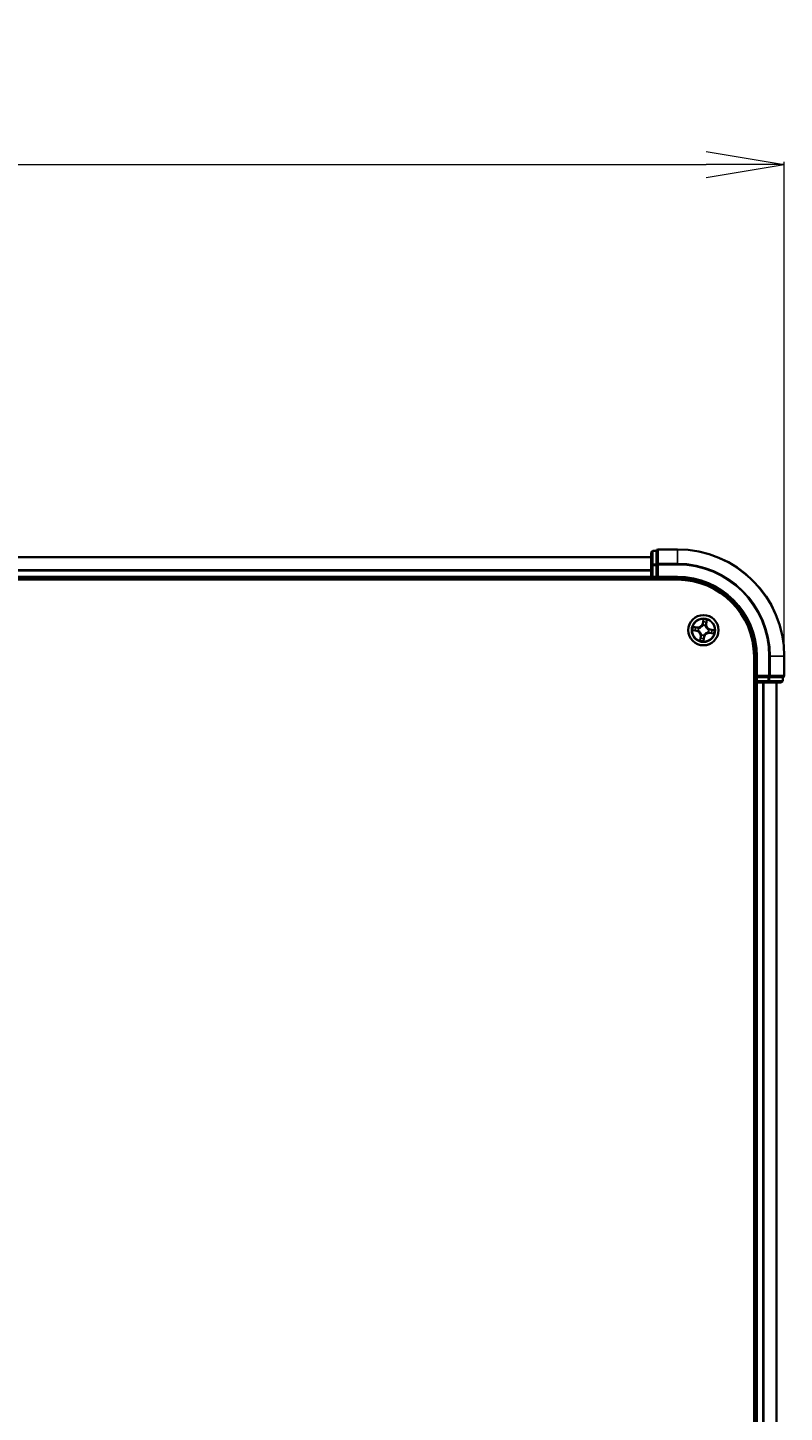
# Model space of a CAD drawing. Units: millimetres. Extents: x 7 to 10223, y 4 to 2392.
# Drawn here: x 1774 to 1919, y 1504 to 1769 of the extents above; entities that cross this region are included whole.
import ezdxf

# ---------------------------------------------------------------- set-up
doc = ezdxf.new("R2010")
doc.units = ezdxf.units.MM
doc.header["$LTSCALE"] = 0.5
doc.layers.get('Defpoints').update_dxf_attribs({"lineweight": 25})
for name, color, linetype, lineweight in [('Dimension (ISO)', 7, 'Continuous', 18), ('Visible (ISO)', 7, 'Continuous', 35), ('Visible Narrow (ISO)', 7, 'Continuous', 25)]:
    doc.layers.add(name, color=color, linetype=linetype, lineweight=lineweight)
doc.styles.add('Note Text (TK)', font='MS PGothic.ttf')
doc.dimstyles.new('Default - Method 1b (TK)', dxfattribs={"dimscale": 0.5, "dimtxt": 2.5, "dimasz": 2.5, "dimexe": 1, "dimexo": 1.5, "dimgap": 1, "dimtad": 1, "dimdsep": 46, "dimtxsty": 'Note Text (TK)', "dimblk": 'OPEN', "dimcen": 0.09, "dimdle": 5, "dimclrd": 100, "dimclre": 100, "dimclrt": 7, "dimadec": 1, "dimazin": 1, "dimtfac": 1, "dimtmove": 0, "dimatfit": 3, "dimldrblk": 'OPEN', "dimfxl": 1, "dimtolj": 1, "dimlwd": -1, "dimlwe": -1, "dimarcsym": 0})

# ---------------------------------------------------------------- blocks, each defined once
blk = doc.blocks.new('_Open')
at = {"color": 0, "linetype": 'ByBlock', "lineweight": -2}
for p, q in [((-1, 0.167), (0, 0)), ((-1, -0.167), (0, 0)), ((0, 0), (-1, 0))]:
    blk.add_line(p, q, dxfattribs=at)
blk = doc.blocks.new('*D38')
at = {"layer": 'Defpoints', "color": 0}
for p in [(1918.75, 1743.05), (1317.75, 1648.73), (1918.75, 1648.73)]:
    blk.add_point(p, dxfattribs=at)
at = {"layer": 'Dimension (ISO)', "color": 100}
for p, q in [((1317.75, 1649.48), (1317.75, 1743.55)), ((1332.75, 1743.05), (1903.75, 1743.05)), ((1918.75, 1649.48), (1918.75, 1743.55))]:
    blk.add_line(p, q, dxfattribs=at)
at = {"layer": 'Dimension (ISO)', "color": 100, "xscale": 15, "yscale": 15, "zscale": 15, "rotation": 180}
blk.add_blockref('_Open', (1317.75, 1743.05), dxfattribs=at)
at = {"layer": 'Dimension (ISO)', "color": 100, "xscale": 15, "yscale": 15, "zscale": 15}
blk.add_blockref('_Open', (1918.75, 1743.05), dxfattribs=at)
at = {"layer": 'Dimension (ISO)', "color": 7, "insert": (1562.82, 1756.64), "char_height": 1.25, "attachment_point": 4, "style": 'Note Text (TK)'}
blk.add_mtext('\\A1;\\fMS PGothic|b0|i0;{\\H21.1650;601±0.8}', dxfattribs=at)

msp = doc.modelspace()

# ---------------------------------------------------------------- linework, layer by layer
at = {"layer": 'Visible (ISO)'}
for p, q in [((1893.2542, 1667.7277), (1343.2542, 1667.7277)), ((1893.2542, 1668.6277), (1893.2542, 1666.1499)), ((1894.2542, 1668.9277), (1893.5542, 1668.9277)), ((1894.2542, 1668.9277), (1894.2542, 1668.8564)), ((1894.2542, 1666.3786), (1894.2542, 1668.8564)), ((1898.2542, 1669.2277), (1894.5542, 1669.2277)), ((1893.2542, 1666.1499), (1893.2542, 1664.0277)), ((1894.2542, 1666.3786), (1894.2542, 1666.2888)), ((1894.2542, 1666.2888), (1894.2542, 1666.1499)), ((1894.2542, 1664.0277), (1894.2542, 1666.1499)), ((1338.2542, 1663.4277), (1898.2542, 1663.4277)), ((1343.2542, 1663.7277), (1893.2542, 1663.7277)), ((1893.2542, 1664.0277), (1893.2542, 1663.7277)), ((1893.2542, 1663.7277), (1893.2542, 1663.4277)), ((1893.5542, 1663.7277), (1894.2542, 1663.7277)), ((1894.2542, 1663.7277), (1894.5542, 1664.0277)), ((1894.2542, 1664.0277), (1894.2542, 1663.7277)), ((1894.2542, 1663.7277), (1898.2542, 1663.7277)), ((1912.9542, 1648.7277), (1912.9542, 1258.7277)), ((1913.2542, 1648.7277), (1913.2542, 1644.7277)), ((1918.7542, 1645.0277), (1918.7542, 1648.7277)), ((1912.9542, 1643.7277), (1913.2542, 1643.7277)), ((1913.5542, 1645.0277), (1913.2542, 1644.7277)), ((1913.2542, 1644.7277), (1913.2542, 1644.0277)), ((1913.2542, 1644.7277), (1913.5542, 1644.7277)), ((1913.2542, 1643.7277), (1913.5542, 1643.7277)), ((1913.2542, 1643.7277), (1913.2542, 1263.7277)), ((1915.6764, 1644.7277), (1913.5542, 1644.7277)), ((1913.5542, 1643.7277), (1915.6764, 1643.7277)), ((1915.6764, 1644.7277), (1915.8153, 1644.7277)), ((1915.6764, 1643.7277), (1918.1542, 1643.7277)), ((1915.8153, 1644.7277), (1915.9051, 1644.7277)), ((1918.3829, 1644.7277), (1915.9051, 1644.7277)), ((1917.2542, 1263.7277), (1917.2542, 1643.7277)), ((1918.3829, 1644.7277), (1918.4542, 1644.7277)), ((1918.4542, 1644.0277), (1918.4542, 1644.7277))]:
    msp.add_line(p, q, dxfattribs=at)
msp.add_circle((1903.2542, 1653.7277), 2.9, dxfattribs=at)
for centre, radius, start, end in [((1893.5542, 1668.6277), 0.3, 90, 180), ((1894.5542, 1668.9277), 0.3, 90, 180), ((1898.2542, 1648.7277), 20.5, 0, 90), ((1893.5542, 1664.0277), 0.3, 180, 270), ((1898.2542, 1648.7277), 15, 0, 90), ((1898.2542, 1648.7277), 14.7, 0, 90), ((1913.5542, 1644.0277), 0.3, 180, 270), ((1918.1542, 1644.0277), 0.3, 270, 0), ((1918.4542, 1645.0277), 0.3, 270, 0)]:
    msp.add_arc(centre, radius, start, end, dxfattribs=at)
at = {"layer": 'Visible Narrow (ISO)'}
for p, q in [((1343.2542, 1667.6581), (1893.2542, 1667.6581)), ((1893.5542, 1668.9277), (1893.5542, 1668.8564)), ((1893.5542, 1666.3786), (1893.5542, 1668.8564)), ((1893.5542, 1668.8564), (1894.2542, 1668.8564)), ((1894.5542, 1669.2277), (1894.5542, 1669.1564)), ((1894.5542, 1669.1564), (1898.2542, 1669.1564)), ((1894.5542, 1666.5175), (1894.5542, 1669.1564)), ((1898.2542, 1669.1564), (1898.2542, 1669.2277)), ((1898.2542, 1666.5175), (1898.2542, 1669.1564)), ((1893.2542, 1665.3176), (1343.2542, 1665.3176)), ((1343.2542, 1665.0872), (1893.2542, 1665.0872)), ((1893.2542, 1666.1499), (1893.5542, 1666.1499)), ((1893.5542, 1666.3786), (1893.5542, 1666.1499)), ((1894.2542, 1666.3786), (1893.5542, 1666.3786)), ((1893.5542, 1664.0277), (1893.5542, 1666.1499)), ((1893.5542, 1666.1499), (1894.2542, 1666.1499)), ((1894.2542, 1666.2888), (1894.5542, 1666.2888)), ((1898.2542, 1666.5175), (1894.5542, 1666.5175)), ((1894.5542, 1666.5175), (1894.5542, 1666.2888)), ((1894.5542, 1666.2888), (1898.2542, 1666.2888)), ((1894.5542, 1664.0277), (1894.5542, 1666.2888)), ((1898.2542, 1666.5175), (1898.2542, 1666.2888)), ((1893.2542, 1664.0277), (1343.2542, 1664.0277)), ((1893.2542, 1664.0277), (1893.5542, 1664.0277)), ((1894.2542, 1664.0277), (1893.5542, 1664.0277)), ((1893.5542, 1663.7277), (1893.5542, 1664.0277)), ((1893.5542, 1663.4277), (1893.5542, 1663.7277)), ((1898.2542, 1664.0277), (1894.5542, 1664.0277)), ((1898.2542, 1664.0277), (1898.2542, 1663.7277)), ((1902.0857, 1654.3138), (1901.313, 1654.4174)), ((1901.5933, 1654.3295), (1902.0791, 1654.2644)), ((1902.0791, 1654.2644), (1902.0695, 1654.1924)), ((1902.0791, 1654.2644), (1902.0857, 1654.3138)), ((1903.1718, 1655.7861), (1903.0413, 1655.0174)), ((1903.0904, 1655.0091), (1903.0413, 1655.0174)), ((1903.0904, 1655.0091), (1903.1725, 1655.4923)), ((1903.0904, 1655.0091), (1903.1621, 1654.9969)), ((1903.1534, 1654.6698), (1903.1511, 1654.691)), ((1903.6386, 1654.6169), (1903.6301, 1654.5974)), ((1903.7909, 1654.9027), (1903.7189, 1654.9124)), ((1903.856, 1655.3885), (1903.7909, 1654.9027)), ((1903.7909, 1654.9027), (1903.8403, 1654.8961)), ((1903.8403, 1654.8961), (1903.9439, 1655.6688)), ((1901.1957, 1653.6453), (1901.9644, 1653.5148)), ((1901.9727, 1653.5639), (1901.4895, 1653.646)), ((1901.9727, 1653.5639), (1901.9644, 1653.5148)), ((1901.9727, 1653.5639), (1901.9849, 1653.6356)), ((1902.3121, 1653.6269), (1902.2909, 1653.6246)), ((1902.3649, 1654.1121), (1902.3845, 1654.1036)), ((1902.668, 1652.5592), (1902.5645, 1651.7865)), ((1902.6523, 1652.0668), (1902.7174, 1652.5526)), ((1902.7174, 1652.5526), (1902.668, 1652.5592)), ((1902.7174, 1652.5526), (1902.7894, 1652.543)), ((1902.8698, 1652.8384), (1902.8782, 1652.858)), ((1903.4179, 1652.4462), (1903.3359, 1651.963)), ((1903.3365, 1651.6693), (1903.467, 1652.4379)), ((1903.4179, 1652.4462), (1903.3463, 1652.4584)), ((1903.355, 1652.7856), (1903.3572, 1652.7644)), ((1903.4179, 1652.4462), (1903.467, 1652.4379)), ((1904.1434, 1653.3433), (1904.1239, 1653.3517)), ((1904.1963, 1653.8285), (1904.2175, 1653.8307)), ((1904.4292, 1653.1909), (1904.4226, 1653.1415)), ((1904.4226, 1653.1415), (1905.1953, 1653.038)), ((1904.4292, 1653.1909), (1904.4389, 1653.2629)), ((1904.915, 1653.1258), (1904.4292, 1653.1909)), ((1904.5356, 1653.8914), (1904.5234, 1653.8198)), ((1904.5356, 1653.8914), (1904.5439, 1653.9405)), ((1904.5356, 1653.8914), (1905.0188, 1653.8094)), ((1905.3126, 1653.81), (1904.5439, 1653.9405)), ((1913.5542, 1648.7277), (1913.2542, 1648.7277)), ((1913.5542, 1645.0277), (1913.5542, 1648.7277)), ((1915.8153, 1648.7277), (1915.8153, 1645.0277)), ((1916.044, 1648.7277), (1915.8153, 1648.7277)), ((1916.044, 1645.0277), (1916.044, 1648.7277)), ((1916.044, 1648.7277), (1918.6829, 1648.7277)), ((1918.6829, 1648.7277), (1918.6829, 1645.0277)), ((1918.6829, 1648.7277), (1918.7542, 1648.7277)), ((1913.2542, 1644.0277), (1912.9542, 1644.0277)), ((1913.5542, 1644.0277), (1913.2542, 1644.0277)), ((1915.8153, 1645.0277), (1913.5542, 1645.0277)), ((1913.5542, 1644.0277), (1913.5542, 1644.7277)), ((1915.6764, 1644.0277), (1913.5542, 1644.0277)), ((1913.5542, 1644.0277), (1913.5542, 1643.7277)), ((1913.5542, 1263.7277), (1913.5542, 1643.7277)), ((1914.6137, 1643.7277), (1914.6137, 1263.7277)), ((1914.8441, 1263.7277), (1914.8441, 1643.7277)), ((1915.6764, 1644.7277), (1915.6764, 1644.0277)), ((1915.6764, 1644.0277), (1915.6764, 1643.7277)), ((1915.6764, 1644.0277), (1915.9051, 1644.0277)), ((1915.8153, 1645.0277), (1915.8153, 1644.7277)), ((1915.8153, 1645.0277), (1916.044, 1645.0277)), ((1915.9051, 1644.0277), (1915.9051, 1644.7277)), ((1918.3829, 1644.0277), (1915.9051, 1644.0277)), ((1918.6829, 1645.0277), (1916.044, 1645.0277)), ((1917.1846, 1643.7277), (1917.1846, 1263.7277)), ((1918.3829, 1644.7277), (1918.3829, 1644.0277)), ((1918.3829, 1644.0277), (1918.4542, 1644.0277)), ((1918.6829, 1645.0277), (1918.7542, 1645.0277))]:
    msp.add_line(p, q, dxfattribs=at)
for radius in [2.8677, 2.3092, 2.1415]:
    msp.add_circle((1903.2542, 1653.7277), radius, dxfattribs=at)
for centre, radius, start, end in [((1898.2542, 1648.7277), 20.4288, 0, 90), ((1898.2542, 1648.7277), 17.7899, 0, 90), ((1898.2542, 1648.7277), 17.5611, 0, 90), ((1898.2542, 1648.7277), 15.3, 0, 90), ((1903.2542, 1653.7277), 2.0601, 160.43991, 182.290747), ((1903.2542, 1653.7277), 1.6122, 161.057808, 181.672849), ((1902.1992, 1655.1604), 0.904, 262.365329, 350.365329), ((1902.1992, 1655.1604), 0.8542, 262.365329, 350.365329), ((1903.2542, 1653.7277), 0.9688, 66.623373, 96.107285), ((1903.2542, 1653.7277), 0.9475, 66.623373, 96.107285), ((1903.2542, 1653.7277), 2.0601, 70.43991, 92.290747), ((1903.2542, 1653.7277), 1.6122, 71.057808, 91.672849), ((1904.6869, 1654.7826), 0.904, 172.365329, 260.365329), ((1904.6869, 1654.7826), 0.8542, 172.365329, 260.365329), ((1901.8214, 1652.6727), 0.8542, 352.365329, 80.365329), ((1901.8214, 1652.6727), 0.904, 352.365329, 80.365329), ((1903.2542, 1653.7277), 0.9688, 156.623373, 186.107285), ((1903.2542, 1653.7277), 0.9475, 156.623373, 186.107285), ((1903.2542, 1653.7277), 2.0601, 250.43991, 272.290747), ((1903.2542, 1653.7277), 1.6122, 251.057808, 271.672849), ((1903.2542, 1653.7277), 0.9688, 246.623373, 276.107285), ((1903.2542, 1653.7277), 0.9475, 246.623373, 276.107285), ((1904.3091, 1652.2949), 0.904, 82.365329, 170.365329), ((1904.3091, 1652.2949), 0.8542, 82.365329, 170.365329), ((1903.2542, 1653.7277), 0.9475, 336.623373, 6.107285), ((1903.2542, 1653.7277), 0.9688, 336.623373, 6.107285), ((1903.2542, 1653.7277), 1.6122, 341.057808, 1.672849), ((1903.2542, 1653.7277), 2.0601, 340.43991, 2.290747)]:
    msp.add_arc(centre, radius, start, end, dxfattribs=at)
for centre, major_axis, ratio, start_param, end_param in [((1893.5542, 1668.6277), (-0.3, 0), 0.76250914, 4.71238898, 6.28318531), ((1894.5542, 1668.9277), (-0.3, 0), 0.76250914, 4.71238898, 6.28318531), ((1893.5542, 1666.1499), (-0.3, 0), 0.76250914, 4.71238898, 6.28318531), ((1894.5542, 1666.2888), (-0.3, 0), 0.76250914, 4.71238898, 6.28318531), ((1901.5867, 1654.2802), (0.0095, 0.0491), 0.54850665, 0.10442473, 1.4996069), ((1901.7717, 1654.2365), (0.0153, 0.0476), 0.89574018, 0.19731949, 1.55274262), ((1902.0628, 1654.1431), (0.0153, 0.0476), 0.89572054, 0.1973017, 1.54834765), ((1903.1559, 1654.6464), (-0.0473, 0.0163), 0.87684642, 5.10328313, 6.10089396), ((1903.1559, 1654.6464), (-0.0449, 0.0219), 0.41070123, 4.96449783, 6.18744952), ((1903.2084, 1655.2944), (-0.05, -0.0005), 0.89574018, 4.73044269, 6.08586581), ((1903.2112, 1654.9886), (-0.05, -0.0005), 0.89572054, 4.73483766, 6.08588361), ((1903.2216, 1655.484), (-0.0497, 0.0055), 0.54850665, 4.7835784, 6.17876057), ((1903.6208, 1654.5758), (0.0494, 0.0076), 0.41070123, 0.09573579, 1.31868747), ((1903.6208, 1654.5758), (0.05, 0.0016), 0.87684641, 0.18229136, 1.17990219), ((1903.6695, 1654.919), (0.0476, -0.0153), 0.89572054, 0.1973017, 1.54834765), ((1903.763, 1655.2102), (0.0476, -0.0153), 0.89574018, 0.19731949, 1.55274262), ((1903.8067, 1655.3951), (0.0491, -0.0095), 0.54850665, 0.10442473, 1.4996069), ((1901.4979, 1653.6951), (-0.0055, -0.0497), 0.54850665, 4.7835784, 6.17876057), ((1901.6874, 1653.6819), (0.0005, -0.05), 0.89574018, 4.73044269, 6.08586581), ((1901.9932, 1653.6847), (0.0005, -0.05), 0.89572054, 4.73483766, 6.08588361), ((1902.3354, 1653.6294), (-0.0163, -0.0473), 0.87684642, 5.10328313, 6.10089396), ((1902.3354, 1653.6294), (-0.0219, -0.0449), 0.41070123, 4.96449783, 6.18744952), ((1902.406, 1654.0943), (-0.0016, 0.05), 0.87684641, 0.18229136, 1.17990219), ((1902.406, 1654.0943), (-0.0076, 0.0494), 0.41070123, 0.09573579, 1.31868747), ((1902.7017, 1652.0602), (-0.0491, 0.0095), 0.54850665, 0.10442473, 1.4996069), ((1902.7454, 1652.2452), (-0.0476, 0.0153), 0.89574018, 0.19731949, 1.55274262), ((1902.8388, 1652.5363), (-0.0476, 0.0153), 0.89572054, 0.1973017, 1.54834765), ((1902.8875, 1652.8795), (-0.05, -0.0016), 0.87684641, 0.18229136, 1.17990219), ((1902.8875, 1652.8795), (-0.0494, -0.0076), 0.41070123, 0.09573579, 1.31868747), ((1903.2867, 1651.9714), (0.0497, -0.0055), 0.54850665, 4.7835784, 6.17876057), ((1903.2972, 1652.4667), (0.05, 0.0005), 0.89572054, 4.73483766, 6.08588361), ((1903.2999, 1652.1609), (0.05, 0.0005), 0.89574018, 4.73044269, 6.08586581), ((1903.3525, 1652.8089), (0.0449, -0.0219), 0.41070123, 4.96449783, 6.18744952), ((1903.3525, 1652.8089), (0.0473, -0.0163), 0.87684642, 5.10328313, 6.10089396), ((1904.1023, 1653.361), (0.0076, -0.0494), 0.41070123, 0.09573579, 1.31868747), ((1904.1023, 1653.361), (0.0016, -0.05), 0.87684641, 0.18229136, 1.17990219), ((1904.1729, 1653.826), (0.0219, 0.0449), 0.41070123, 4.96449783, 6.18744952), ((1904.1729, 1653.826), (0.0163, 0.0473), 0.87684642, 5.10328313, 6.10089396), ((1904.4455, 1653.3123), (-0.0153, -0.0476), 0.89572054, 0.1973017, 1.54834765), ((1904.5151, 1653.7707), (-0.0005, 0.05), 0.89572054, 4.73483766, 6.08588361), ((1904.7367, 1653.2189), (-0.0153, -0.0476), 0.89574018, 0.19731949, 1.55274262), ((1904.8209, 1653.7734), (-0.0005, 0.05), 0.89574018, 4.73044269, 6.08586581), ((1904.9216, 1653.1752), (-0.0095, -0.0491), 0.54850665, 0.10442473, 1.4996069), ((1905.0105, 1653.7602), (0.0055, 0.0497), 0.54850665, 4.7835784, 6.17876057), ((1915.6764, 1644.0277), (0, -0.3), 0.76250914, 0, 1.57079633), ((1915.8153, 1645.0277), (0, -0.3), 0.76250914, 0, 1.57079633), ((1918.1542, 1644.0277), (0, -0.3), 0.76250914, 0, 1.57079633), ((1918.4542, 1645.0277), (0, -0.3), 0.76250914, 0, 1.57079633)]:
    msp.add_ellipse(centre, major_axis=major_axis, ratio=ratio, start_param=start_param, end_param=end_param, dxfattribs=at)
for points, knots in [([(1901.5933, 1654.3295), (1901.5702, 1654.3333), (1901.5464, 1654.3389), (1901.4838, 1654.3561), (1901.445, 1654.3692), (1901.3747, 1654.3943), (1901.3437, 1654.4059), (1901.313, 1654.4174)], [-0.0320559737, -0.0320559737, -0.0320559737, -0.0320559737, -0.0236501899, -0.0236501899, -0.0102009359, -0.0102009359, 0.0003383294, 0.0003383294, 0.0003383294, 0.0003383294]), ([(1901.313, 1654.4174), (1901.3398, 1654.3997), (1901.3668, 1654.3818), (1901.4283, 1654.3435), (1901.4625, 1654.3239), (1901.5181, 1654.2998), (1901.5395, 1654.2926), (1901.5605, 1654.2888)], [-0.0003383294, -0.0003383294, -0.0003383294, -0.0003383294, 0.0102009359, 0.0102009359, 0.0236501899, 0.0236501899, 0.0320559737, 0.0320559737, 0.0320559737, 0.0320559737]), ([(1901.5605, 1654.2888), (1901.5965, 1654.2825), (1901.6293, 1654.276), (1901.6864, 1654.2632), (1901.7106, 1654.257), (1901.7293, 1654.251)], [-0.0289828459, -0.0289828459, -0.0289828459, -0.0289828459, -0.0145850634, -0.0145850634, 0, 0, 0, 0]), ([(1901.7783, 1654.2858), (1901.7577, 1654.2924), (1901.7312, 1654.2996), (1901.6686, 1654.3143), (1901.6327, 1654.3219), (1901.5933, 1654.3295)], [0, 0, 0, 0, 0.0145850634, 0.0145850634, 0.0289828459, 0.0289828459, 0.0289828459, 0.0289828459]), ([(1901.7293, 1654.251), (1901.7778, 1654.2355), (1901.8264, 1654.2199), (1901.9235, 1654.1889), (1901.972, 1654.1733), (1902.0205, 1654.1578)], [-0.0687798542, -0.0687798542, -0.0687798542, -0.0687798542, -0.0343899271, -0.0343899271, 0, 0, 0, 0]), ([(1902.0695, 1654.1924), (1902.0209, 1654.208), (1901.9724, 1654.2236), (1901.8753, 1654.2547), (1901.8268, 1654.2703), (1901.7783, 1654.2858)], [0, 0, 0, 0, 0.0343899271, 0.0343899271, 0.0687798542, 0.0687798542, 0.0687798542, 0.0687798542]), ([(1902.3965, 1654.1432), (1902.3547, 1654.1422), (1902.3142, 1654.144), (1902.2035, 1654.1557), (1902.1353, 1654.1706), (1902.0695, 1654.1924)], [0.0217758941, 0.0217758941, 0.0217758941, 0.0217758941, 0.0491206273, 0.0491206273, 0.0982412545, 0.0982412545, 0.0982412545, 0.0982412545]), ([(1902.3845, 1654.1036), (1902.4009, 1654.1063), (1902.4175, 1654.1095), (1902.5179, 1654.1312), (1902.6023, 1654.1605), (1902.7368, 1654.2289), (1902.7877, 1654.2603), (1902.8359, 1654.2957), (1902.884, 1654.3312), (1902.9291, 1654.3705), (1903.0344, 1654.4786), (1903.0874, 1654.5506), (1903.138, 1654.64), (1903.1459, 1654.6548), (1903.1534, 1654.6698)], [-0.174866013, -0.174866013, -0.174866013, -0.174866013, -0.16940495, -0.16940495, -0.141674077, -0.141674077, -0.124342281, -0.124342281, -0.124342281, -0.107010485, -0.107010485, -0.079279611, -0.079279611, -0.073818549, -0.073818549, -0.073818549, -0.073818549]), ([(1903.112, 1654.67), (1903.1051, 1654.6558), (1903.0978, 1654.6416), (1903.0513, 1654.5564), (1903.0025, 1654.488), (1902.906, 1654.3863), (1902.8647, 1654.3497), (1902.8203, 1654.317), (1902.7758, 1654.2843), (1902.7285, 1654.2557), (1902.6028, 1654.1937), (1902.523, 1654.1675), (1902.4278, 1654.1483), (1902.4122, 1654.1456), (1902.3965, 1654.1432)], [0.073818549, 0.073818549, 0.073818549, 0.073818549, 0.079279611, 0.079279611, 0.107010485, 0.107010485, 0.124342281, 0.124342281, 0.124342281, 0.141674077, 0.141674077, 0.16940495, 0.16940495, 0.174866013, 0.174866013, 0.174866013, 0.174866013]), ([(1903.1621, 1654.9969), (1903.1633, 1654.9276), (1903.1574, 1654.858), (1903.1356, 1654.7489), (1903.1254, 1654.7097), (1903.112, 1654.67)], [0, 0, 0, 0, 0.0491206273, 0.0491206273, 0.0764653604, 0.0764653604, 0.0764653604, 0.0764653604]), ([(1903.1511, 1654.691), (1903.1663, 1654.7325), (1903.178, 1654.7735), (1903.2031, 1654.8877), (1903.2102, 1654.9606), (1903.2096, 1655.0334)], [-0.0764653604, -0.0764653604, -0.0764653604, -0.0764653604, -0.0491206273, -0.0491206273, 0, 0, 0, 0]), ([(1903.1725, 1655.4923), (1903.168, 1655.4522), (1903.1646, 1655.4154), (1903.1601, 1655.3514), (1903.1591, 1655.3242), (1903.1593, 1655.3027)], [0, 0, 0, 0, 0.014491423, 0.014491423, 0.0289828459, 0.0289828459, 0.0289828459, 0.0289828459]), ([(1903.1593, 1655.3027), (1903.1598, 1655.2518), (1903.1602, 1655.2008), (1903.1611, 1655.0989), (1903.1616, 1655.0479), (1903.1621, 1654.9969)], [0, 0, 0, 0, 0.0343899271, 0.0343899271, 0.0687798542, 0.0687798542, 0.0687798542, 0.0687798542]), ([(1903.2211, 1655.5116), (1903.223, 1655.5265), (1903.2232, 1655.5421), (1903.2209, 1655.5839), (1903.2167, 1655.6105), (1903.2061, 1655.6613), (1903.2, 1655.6855), (1903.1866, 1655.7353), (1903.1792, 1655.7608), (1903.1718, 1655.7861)], [0, 0, 0, 0, 0.0059340385, 0.0059340385, 0.0154285, 0.0154285, 0.0237449879, 0.0237449879, 0.0323943032, 0.0323943032, 0.0323943032, 0.0323943032]), ([(1903.1718, 1655.7861), (1903.1733, 1655.7592), (1903.1749, 1655.7322), (1903.1773, 1655.6793), (1903.1783, 1655.6535), (1903.1791, 1655.5992), (1903.1789, 1655.5708), (1903.1763, 1655.5256), (1903.1748, 1655.5087), (1903.1725, 1655.4923)], [-0.0323943032, -0.0323943032, -0.0323943032, -0.0323943032, -0.0237449879, -0.0237449879, -0.0154285, -0.0154285, -0.0059340385, -0.0059340385, 0, 0, 0, 0]), ([(1903.2071, 1655.3392), (1903.207, 1655.3587), (1903.2081, 1655.3835), (1903.2129, 1655.4416), (1903.2165, 1655.4751), (1903.2211, 1655.5116)], [-0.0289828459, -0.0289828459, -0.0289828459, -0.0289828459, -0.014491423, -0.014491423, 0, 0, 0, 0]), ([(1903.2096, 1655.0334), (1903.2092, 1655.0843), (1903.2088, 1655.1353), (1903.208, 1655.2372), (1903.2075, 1655.2882), (1903.2071, 1655.3392)], [-0.0687798542, -0.0687798542, -0.0687798542, -0.0687798542, -0.0343899271, -0.0343899271, 0, 0, 0, 0]), ([(1903.6301, 1654.5974), (1903.6328, 1654.5809), (1903.636, 1654.5644), (1903.6577, 1654.464), (1903.687, 1654.3795), (1903.7554, 1654.245), (1903.7868, 1654.1941), (1903.8222, 1654.146), (1903.8577, 1654.0978), (1903.897, 1654.0528), (1904.0051, 1653.9475), (1904.0771, 1653.8944), (1904.1665, 1653.8439), (1904.1813, 1653.836), (1904.1963, 1653.8285)], [-0.174866013, -0.174866013, -0.174866013, -0.174866013, -0.16940495, -0.16940495, -0.141674077, -0.141674077, -0.124342281, -0.124342281, -0.124342281, -0.107010485, -0.107010485, -0.079279611, -0.079279611, -0.073818549, -0.073818549, -0.073818549, -0.073818549]), ([(1903.6843, 1654.9613), (1903.6621, 1654.892), (1903.6473, 1654.8202), (1903.6373, 1654.7037), (1903.6364, 1654.6611), (1903.6386, 1654.6169)], [-0.0982412545, -0.0982412545, -0.0982412545, -0.0982412545, -0.0491206273, -0.0491206273, -0.0217758941, -0.0217758941, -0.0217758941, -0.0217758941]), ([(1903.6697, 1654.5853), (1903.6687, 1654.6272), (1903.6705, 1654.6676), (1903.6821, 1654.7783), (1903.6971, 1654.8465), (1903.7189, 1654.9124)], [0.0217758941, 0.0217758941, 0.0217758941, 0.0217758941, 0.0491206273, 0.0491206273, 0.0982412545, 0.0982412545, 0.0982412545, 0.0982412545]), ([(1904.1965, 1653.8699), (1904.1823, 1653.8768), (1904.1681, 1653.884), (1904.0829, 1653.9306), (1904.0145, 1653.9793), (1903.9128, 1654.0758), (1903.8762, 1654.1172), (1903.8435, 1654.1616), (1903.8108, 1654.206), (1903.7822, 1654.2533), (1903.7201, 1654.379), (1903.694, 1654.4588), (1903.6748, 1654.554), (1903.6721, 1654.5697), (1903.6697, 1654.5853)], [0.073818549, 0.073818549, 0.073818549, 0.073818549, 0.079279611, 0.079279611, 0.107010485, 0.107010485, 0.124342281, 0.124342281, 0.124342281, 0.141674077, 0.141674077, 0.16940495, 0.16940495, 0.174866013, 0.174866013, 0.174866013, 0.174866013]), ([(1903.7775, 1655.2525), (1903.762, 1655.204), (1903.7464, 1655.1555), (1903.7154, 1655.0584), (1903.6998, 1655.0098), (1903.6843, 1654.9613)], [-0.0687798542, -0.0687798542, -0.0687798542, -0.0687798542, -0.0343899271, -0.0343899271, 0, 0, 0, 0]), ([(1903.7189, 1654.9124), (1903.7345, 1654.9609), (1903.7501, 1655.0094), (1903.7812, 1655.1065), (1903.7968, 1655.155), (1903.8123, 1655.2036)], [0, 0, 0, 0, 0.0343899271, 0.0343899271, 0.0687798542, 0.0687798542, 0.0687798542, 0.0687798542]), ([(1903.8153, 1655.4213), (1903.809, 1655.3853), (1903.8025, 1655.3526), (1903.7897, 1655.2955), (1903.7835, 1655.2713), (1903.7775, 1655.2525)], [-0.0289828459, -0.0289828459, -0.0289828459, -0.0289828459, -0.0145850634, -0.0145850634, 0, 0, 0, 0]), ([(1903.8123, 1655.2036), (1903.8189, 1655.2241), (1903.8261, 1655.2507), (1903.8408, 1655.3132), (1903.8484, 1655.3491), (1903.856, 1655.3885)], [0, 0, 0, 0, 0.0145850634, 0.0145850634, 0.0289828459, 0.0289828459, 0.0289828459, 0.0289828459]), ([(1903.9439, 1655.6688), (1903.9262, 1655.6421), (1903.9083, 1655.615), (1903.87, 1655.5535), (1903.8504, 1655.5193), (1903.8263, 1655.4637), (1903.8191, 1655.4423), (1903.8153, 1655.4213)], [-0.0003383294, -0.0003383294, -0.0003383294, -0.0003383294, 0.0102009359, 0.0102009359, 0.0236501899, 0.0236501899, 0.0320559737, 0.0320559737, 0.0320559737, 0.0320559737]), ([(1903.856, 1655.3885), (1903.8598, 1655.4116), (1903.8654, 1655.4354), (1903.8826, 1655.498), (1903.8957, 1655.5369), (1903.9208, 1655.6072), (1903.9324, 1655.6382), (1903.9439, 1655.6688)], [-0.0320559737, -0.0320559737, -0.0320559737, -0.0320559737, -0.0236501899, -0.0236501899, -0.0102009359, -0.0102009359, 0.0003383294, 0.0003383294, 0.0003383294, 0.0003383294]), ([(1901.4703, 1653.6946), (1901.4553, 1653.6965), (1901.4397, 1653.6967), (1901.3979, 1653.6944), (1901.3714, 1653.6902), (1901.3205, 1653.6796), (1901.2963, 1653.6735), (1901.2466, 1653.6601), (1901.221, 1653.6527), (1901.1957, 1653.6453)], [0, 0, 0, 0, 0.0059340385, 0.0059340385, 0.0154285, 0.0154285, 0.0237449879, 0.0237449879, 0.0323943032, 0.0323943032, 0.0323943032, 0.0323943032]), ([(1901.1957, 1653.6453), (1901.2226, 1653.6469), (1901.2497, 1653.6484), (1901.3025, 1653.6508), (1901.3283, 1653.6518), (1901.3826, 1653.6526), (1901.4111, 1653.6524), (1901.4562, 1653.6498), (1901.4732, 1653.6483), (1901.4895, 1653.646)], [-0.0323943032, -0.0323943032, -0.0323943032, -0.0323943032, -0.0237449879, -0.0237449879, -0.0154285, -0.0154285, -0.0059340385, -0.0059340385, 0, 0, 0, 0]), ([(1901.6427, 1653.6806), (1901.6232, 1653.6805), (1901.5984, 1653.6816), (1901.5402, 1653.6864), (1901.5068, 1653.69), (1901.4703, 1653.6946)], [-0.0289828459, -0.0289828459, -0.0289828459, -0.0289828459, -0.014491423, -0.014491423, 0, 0, 0, 0]), ([(1901.4895, 1653.646), (1901.5297, 1653.6415), (1901.5664, 1653.6381), (1901.6304, 1653.6336), (1901.6576, 1653.6326), (1901.6791, 1653.6328)], [0, 0, 0, 0, 0.014491423, 0.014491423, 0.0289828459, 0.0289828459, 0.0289828459, 0.0289828459]), ([(1901.9485, 1653.6831), (1901.8975, 1653.6827), (1901.8465, 1653.6823), (1901.7446, 1653.6815), (1901.6936, 1653.681), (1901.6427, 1653.6806)], [-0.0687798542, -0.0687798542, -0.0687798542, -0.0687798542, -0.0343899271, -0.0343899271, 0, 0, 0, 0]), ([(1901.6791, 1653.6328), (1901.7301, 1653.6333), (1901.781, 1653.6337), (1901.883, 1653.6346), (1901.9339, 1653.6351), (1901.9849, 1653.6356)], [0, 0, 0, 0, 0.0343899271, 0.0343899271, 0.0687798542, 0.0687798542, 0.0687798542, 0.0687798542]), ([(1902.2909, 1653.6246), (1902.2494, 1653.6398), (1902.2084, 1653.6515), (1902.0942, 1653.6766), (1902.0213, 1653.6837), (1901.9485, 1653.6831)], [-0.0764653604, -0.0764653604, -0.0764653604, -0.0764653604, -0.0491206273, -0.0491206273, 0, 0, 0, 0]), ([(1901.9849, 1653.6356), (1902.0543, 1653.6368), (1902.1238, 1653.6309), (1902.233, 1653.6091), (1902.2722, 1653.5989), (1902.3118, 1653.5855)], [0, 0, 0, 0, 0.0491206273, 0.0491206273, 0.0764653604, 0.0764653604, 0.0764653604, 0.0764653604]), ([(1902.0205, 1654.1578), (1902.0899, 1654.1356), (1902.1616, 1654.1208), (1902.2781, 1654.1108), (1902.3207, 1654.1099), (1902.3649, 1654.1121)], [-0.0982412545, -0.0982412545, -0.0982412545, -0.0982412545, -0.0491206273, -0.0491206273, -0.0217758941, -0.0217758941, -0.0217758941, -0.0217758941]), ([(1902.3118, 1653.5855), (1902.3261, 1653.5786), (1902.3402, 1653.5713), (1902.4254, 1653.5248), (1902.4938, 1653.4761), (1902.5955, 1653.3795), (1902.6322, 1653.3382), (1902.6649, 1653.2938), (1902.6976, 1653.2493), (1902.7262, 1653.202), (1902.7882, 1653.0763), (1902.8144, 1652.9965), (1902.8335, 1652.9013), (1902.8363, 1652.8857), (1902.8386, 1652.87)], [0.073818549, 0.073818549, 0.073818549, 0.073818549, 0.079279611, 0.079279611, 0.107010485, 0.107010485, 0.124342281, 0.124342281, 0.124342281, 0.141674077, 0.141674077, 0.16940495, 0.16940495, 0.174866013, 0.174866013, 0.174866013, 0.174866013]), ([(1902.8782, 1652.858), (1902.8755, 1652.8744), (1902.8724, 1652.891), (1902.8507, 1652.9914), (1902.8213, 1653.0758), (1902.7529, 1653.2103), (1902.7215, 1653.2613), (1902.6861, 1653.3094), (1902.6507, 1653.3575), (1902.6113, 1653.4026), (1902.5032, 1653.5079), (1902.4313, 1653.5609), (1902.3418, 1653.6115), (1902.327, 1653.6194), (1902.3121, 1653.6269)], [-0.174866013, -0.174866013, -0.174866013, -0.174866013, -0.16940495, -0.16940495, -0.141674077, -0.141674077, -0.124342281, -0.124342281, -0.124342281, -0.107010485, -0.107010485, -0.079279611, -0.079279611, -0.073818549, -0.073818549, -0.073818549, -0.073818549]), ([(1902.6523, 1652.0668), (1902.6485, 1652.0437), (1902.6429, 1652.0199), (1902.6257, 1651.9573), (1902.6126, 1651.9185), (1902.5876, 1651.8482), (1902.576, 1651.8172), (1902.5645, 1651.7865)], [-0.0320559737, -0.0320559737, -0.0320559737, -0.0320559737, -0.0236501899, -0.0236501899, -0.0102009359, -0.0102009359, 0.0003383294, 0.0003383294, 0.0003383294, 0.0003383294]), ([(1902.5645, 1651.7865), (1902.5822, 1651.8133), (1902.6, 1651.8403), (1902.6383, 1651.9018), (1902.658, 1651.936), (1902.682, 1651.9916), (1902.6893, 1652.013), (1902.693, 1652.034)], [-0.0003383294, -0.0003383294, -0.0003383294, -0.0003383294, 0.0102009359, 0.0102009359, 0.0236501899, 0.0236501899, 0.0320559737, 0.0320559737, 0.0320559737, 0.0320559737]), ([(1902.696, 1652.2518), (1902.6894, 1652.2312), (1902.6823, 1652.2047), (1902.6675, 1652.1421), (1902.6599, 1652.1062), (1902.6523, 1652.0668)], [0, 0, 0, 0, 0.0145850634, 0.0145850634, 0.0289828459, 0.0289828459, 0.0289828459, 0.0289828459]), ([(1902.693, 1652.034), (1902.6994, 1652.07), (1902.7058, 1652.1028), (1902.7186, 1652.1599), (1902.7249, 1652.1841), (1902.7308, 1652.2028)], [-0.0289828459, -0.0289828459, -0.0289828459, -0.0289828459, -0.0145850634, -0.0145850634, 0, 0, 0, 0]), ([(1902.7894, 1652.543), (1902.7738, 1652.4944), (1902.7583, 1652.4459), (1902.7271, 1652.3488), (1902.7116, 1652.3003), (1902.696, 1652.2518)], [0, 0, 0, 0, 0.0343899271, 0.0343899271, 0.0687798542, 0.0687798542, 0.0687798542, 0.0687798542]), ([(1902.7308, 1652.2028), (1902.7464, 1652.2513), (1902.7619, 1652.2999), (1902.793, 1652.397), (1902.8085, 1652.4455), (1902.824, 1652.494)], [-0.0687798542, -0.0687798542, -0.0687798542, -0.0687798542, -0.0343899271, -0.0343899271, 0, 0, 0, 0]), ([(1902.8386, 1652.87), (1902.8396, 1652.8282), (1902.8378, 1652.7877), (1902.8262, 1652.677), (1902.8112, 1652.6088), (1902.7894, 1652.543)], [0.0217758941, 0.0217758941, 0.0217758941, 0.0217758941, 0.0491206273, 0.0491206273, 0.0982412545, 0.0982412545, 0.0982412545, 0.0982412545]), ([(1902.824, 1652.494), (1902.8462, 1652.5634), (1902.861, 1652.6351), (1902.871, 1652.7516), (1902.872, 1652.7942), (1902.8698, 1652.8384)], [-0.0982412545, -0.0982412545, -0.0982412545, -0.0982412545, -0.0491206273, -0.0491206273, -0.0217758941, -0.0217758941, -0.0217758941, -0.0217758941]), ([(1903.2873, 1651.9438), (1903.2854, 1651.9288), (1903.2851, 1651.9132), (1903.2874, 1651.8714), (1903.2916, 1651.8449), (1903.3022, 1651.794), (1903.3083, 1651.7698), (1903.3218, 1651.7201), (1903.3292, 1651.6946), (1903.3365, 1651.6693)], [0, 0, 0, 0, 0.0059340385, 0.0059340385, 0.0154285, 0.0154285, 0.0237449879, 0.0237449879, 0.0323943032, 0.0323943032, 0.0323943032, 0.0323943032]), ([(1903.3012, 1652.1162), (1903.3014, 1652.0967), (1903.3002, 1652.0719), (1903.2954, 1652.0137), (1903.2919, 1651.9803), (1903.2873, 1651.9438)], [-0.0289828459, -0.0289828459, -0.0289828459, -0.0289828459, -0.014491423, -0.014491423, 0, 0, 0, 0]), ([(1903.3572, 1652.7644), (1903.342, 1652.7229), (1903.3303, 1652.6819), (1903.3053, 1652.5677), (1903.2981, 1652.4948), (1903.2987, 1652.422)], [-0.0764653604, -0.0764653604, -0.0764653604, -0.0764653604, -0.0491206273, -0.0491206273, 0, 0, 0, 0]), ([(1903.2987, 1652.422), (1903.2991, 1652.371), (1903.2995, 1652.32), (1903.3004, 1652.2181), (1903.3008, 1652.1671), (1903.3012, 1652.1162)], [-0.0687798542, -0.0687798542, -0.0687798542, -0.0687798542, -0.0343899271, -0.0343899271, 0, 0, 0, 0]), ([(1903.3365, 1651.6693), (1903.335, 1651.6961), (1903.3334, 1651.7232), (1903.331, 1651.776), (1903.33, 1651.8018), (1903.3292, 1651.8561), (1903.3294, 1651.8846), (1903.332, 1651.9297), (1903.3336, 1651.9467), (1903.3359, 1651.963)], [-0.0323943032, -0.0323943032, -0.0323943032, -0.0323943032, -0.0237449879, -0.0237449879, -0.0154285, -0.0154285, -0.0059340385, -0.0059340385, 0, 0, 0, 0]), ([(1903.3359, 1651.963), (1903.3403, 1652.0032), (1903.3437, 1652.0399), (1903.3482, 1652.1039), (1903.3492, 1652.1311), (1903.349, 1652.1526)], [0, 0, 0, 0, 0.014491423, 0.014491423, 0.0289828459, 0.0289828459, 0.0289828459, 0.0289828459]), ([(1903.3463, 1652.4584), (1903.345, 1652.5278), (1903.351, 1652.5973), (1903.3727, 1652.7065), (1903.383, 1652.7457), (1903.3963, 1652.7853)], [0, 0, 0, 0, 0.0491206273, 0.0491206273, 0.0764653604, 0.0764653604, 0.0764653604, 0.0764653604]), ([(1903.349, 1652.1526), (1903.3486, 1652.2036), (1903.3481, 1652.2545), (1903.3472, 1652.3565), (1903.3467, 1652.4074), (1903.3463, 1652.4584)], [0, 0, 0, 0, 0.0343899271, 0.0343899271, 0.0687798542, 0.0687798542, 0.0687798542, 0.0687798542]), ([(1904.1239, 1653.3517), (1904.1074, 1653.349), (1904.0909, 1653.3459), (1903.9905, 1653.3242), (1903.906, 1653.2948), (1903.7715, 1653.2264), (1903.7206, 1653.195), (1903.6725, 1653.1596), (1903.6243, 1653.1242), (1903.5793, 1653.0848), (1903.474, 1652.9767), (1903.4209, 1652.9048), (1903.3704, 1652.8153), (1903.3625, 1652.8005), (1903.355, 1652.7856)], [-0.174866013, -0.174866013, -0.174866013, -0.174866013, -0.16940495, -0.16940495, -0.141674077, -0.141674077, -0.124342281, -0.124342281, -0.124342281, -0.107010485, -0.107010485, -0.079279611, -0.079279611, -0.073818549, -0.073818549, -0.073818549, -0.073818549]), ([(1903.3963, 1652.7853), (1903.4033, 1652.7996), (1903.4105, 1652.8137), (1903.4571, 1652.8989), (1903.5058, 1652.9674), (1903.6023, 1653.069), (1903.6437, 1653.1057), (1903.6881, 1653.1384), (1903.7325, 1653.1711), (1903.7798, 1653.1997), (1903.9055, 1653.2617), (1903.9853, 1653.2879), (1904.0805, 1653.307), (1904.0962, 1653.3098), (1904.1118, 1653.3121)], [0.073818549, 0.073818549, 0.073818549, 0.073818549, 0.079279611, 0.079279611, 0.107010485, 0.107010485, 0.124342281, 0.124342281, 0.124342281, 0.141674077, 0.141674077, 0.16940495, 0.16940495, 0.174866013, 0.174866013, 0.174866013, 0.174866013]), ([(1904.1118, 1653.3121), (1904.1537, 1653.3131), (1904.1941, 1653.3113), (1904.3048, 1653.2997), (1904.373, 1653.2847), (1904.4389, 1653.2629)], [0.0217758941, 0.0217758941, 0.0217758941, 0.0217758941, 0.0491206273, 0.0491206273, 0.0982412545, 0.0982412545, 0.0982412545, 0.0982412545]), ([(1904.4878, 1653.2975), (1904.4184, 1653.3197), (1904.3467, 1653.3345), (1904.2302, 1653.3445), (1904.1876, 1653.3455), (1904.1434, 1653.3433)], [-0.0982412545, -0.0982412545, -0.0982412545, -0.0982412545, -0.0491206273, -0.0491206273, -0.0217758941, -0.0217758941, -0.0217758941, -0.0217758941]), ([(1904.5234, 1653.8198), (1904.4541, 1653.8185), (1904.3845, 1653.8245), (1904.2754, 1653.8462), (1904.2362, 1653.8565), (1904.1965, 1653.8699)], [0, 0, 0, 0, 0.0491206273, 0.0491206273, 0.0764653604, 0.0764653604, 0.0764653604, 0.0764653604]), ([(1904.2175, 1653.8307), (1904.259, 1653.8155), (1904.3, 1653.8038), (1904.4142, 1653.7788), (1904.4871, 1653.7716), (1904.5599, 1653.7722)], [-0.0764653604, -0.0764653604, -0.0764653604, -0.0764653604, -0.0491206273, -0.0491206273, 0, 0, 0, 0]), ([(1904.4389, 1653.2629), (1904.4874, 1653.2473), (1904.5359, 1653.2318), (1904.633, 1653.2006), (1904.6815, 1653.1851), (1904.7301, 1653.1695)], [0, 0, 0, 0, 0.0343899271, 0.0343899271, 0.0687798542, 0.0687798542, 0.0687798542, 0.0687798542]), ([(1904.779, 1653.2043), (1904.7305, 1653.2199), (1904.682, 1653.2354), (1904.5849, 1653.2665), (1904.5363, 1653.282), (1904.4878, 1653.2975)], [-0.0687798542, -0.0687798542, -0.0687798542, -0.0687798542, -0.0343899271, -0.0343899271, 0, 0, 0, 0]), ([(1904.8292, 1653.8225), (1904.7783, 1653.8221), (1904.7273, 1653.8216), (1904.6254, 1653.8207), (1904.5744, 1653.8202), (1904.5234, 1653.8198)], [0, 0, 0, 0, 0.0343899271, 0.0343899271, 0.0687798542, 0.0687798542, 0.0687798542, 0.0687798542]), ([(1904.5599, 1653.7722), (1904.6108, 1653.7726), (1904.6618, 1653.773), (1904.7637, 1653.7739), (1904.8147, 1653.7743), (1904.8657, 1653.7747)], [-0.0687798542, -0.0687798542, -0.0687798542, -0.0687798542, -0.0343899271, -0.0343899271, 0, 0, 0, 0]), ([(1904.7301, 1653.1695), (1904.7506, 1653.1629), (1904.7772, 1653.1558), (1904.8397, 1653.141), (1904.8756, 1653.1334), (1904.915, 1653.1258)], [0, 0, 0, 0, 0.0145850634, 0.0145850634, 0.0289828459, 0.0289828459, 0.0289828459, 0.0289828459]), ([(1904.9478, 1653.1665), (1904.9118, 1653.1729), (1904.879, 1653.1793), (1904.822, 1653.1921), (1904.7978, 1653.1984), (1904.779, 1653.2043)], [-0.0289828459, -0.0289828459, -0.0289828459, -0.0289828459, -0.0145850634, -0.0145850634, 0, 0, 0, 0]), ([(1905.0188, 1653.8094), (1904.9787, 1653.8138), (1904.9419, 1653.8172), (1904.8779, 1653.8217), (1904.8507, 1653.8227), (1904.8292, 1653.8225)], [0, 0, 0, 0, 0.014491423, 0.014491423, 0.0289828459, 0.0289828459, 0.0289828459, 0.0289828459]), ([(1904.8657, 1653.7747), (1904.8852, 1653.7749), (1904.9099, 1653.7737), (1904.9681, 1653.769), (1905.0016, 1653.7654), (1905.0381, 1653.7608)], [-0.0289828459, -0.0289828459, -0.0289828459, -0.0289828459, -0.014491423, -0.014491423, 0, 0, 0, 0]), ([(1904.915, 1653.1258), (1904.9381, 1653.122), (1904.9619, 1653.1164), (1905.0245, 1653.0992), (1905.0634, 1653.0861), (1905.1336, 1653.0611), (1905.1647, 1653.0495), (1905.1953, 1653.038)], [-0.0320559737, -0.0320559737, -0.0320559737, -0.0320559737, -0.0236501899, -0.0236501899, -0.0102009359, -0.0102009359, 0.0003383294, 0.0003383294, 0.0003383294, 0.0003383294]), ([(1905.1953, 1653.038), (1905.1686, 1653.0557), (1905.1415, 1653.0735), (1905.08, 1653.1118), (1905.0458, 1653.1315), (1904.9902, 1653.1555), (1904.9688, 1653.1628), (1904.9478, 1653.1665)], [-0.0003383294, -0.0003383294, -0.0003383294, -0.0003383294, 0.0102009359, 0.0102009359, 0.0236501899, 0.0236501899, 0.0320559737, 0.0320559737, 0.0320559737, 0.0320559737]), ([(1905.3126, 1653.81), (1905.2857, 1653.8085), (1905.2587, 1653.807), (1905.2058, 1653.8045), (1905.18, 1653.8035), (1905.1257, 1653.8027), (1905.0972, 1653.8029), (1905.0521, 1653.8055), (1905.0352, 1653.8071), (1905.0188, 1653.8094)], [-0.0323943032, -0.0323943032, -0.0323943032, -0.0323943032, -0.0237449879, -0.0237449879, -0.0154285, -0.0154285, -0.0059340385, -0.0059340385, 0, 0, 0, 0]), ([(1905.0381, 1653.7608), (1905.053, 1653.7589), (1905.0686, 1653.7586), (1905.1104, 1653.7609), (1905.137, 1653.7651), (1905.1878, 1653.7757), (1905.212, 1653.7818), (1905.2618, 1653.7953), (1905.2873, 1653.8027), (1905.3126, 1653.81)], [0, 0, 0, 0, 0.0059340385, 0.0059340385, 0.0154285, 0.0154285, 0.0237449879, 0.0237449879, 0.0323943032, 0.0323943032, 0.0323943032, 0.0323943032])]:
    msp.add_open_spline(points, degree=3, knots=knots, dxfattribs=at)

# ---------------------------------------------------------------- dimensions: what is measured, and where the dimension line sits
at = {"layer": 'Dimension (ISO)', "color": 100}
dim = msp.add_linear_dim(base=(1918.7542, 1743.0533), p1=(1317.7542, 1648.7277), p2=(1918.7542, 1648.7277), angle=180, text='\\fMS PGothic|b0|i0;{\\H21.1650;<>±0.8}', dimstyle='Default - Method 1b (TK)', override={"dimasz": 30, "dimgap": 6, "dimdec": 0, "dimtol": 0, "dimlim": 0, "dimtp": 0, "dimtm": 0, "dimtdec": 0, "dimtofl": 0, "dimatfit": 1}, dxfattribs=at)
dim.commit()
dim.dimension.update_dxf_attribs({"geometry": '*D38', "text_midpoint": (1618.2542, 1743.0533), "dimtype": 160})

doc.saveas('drawing.dxf')
